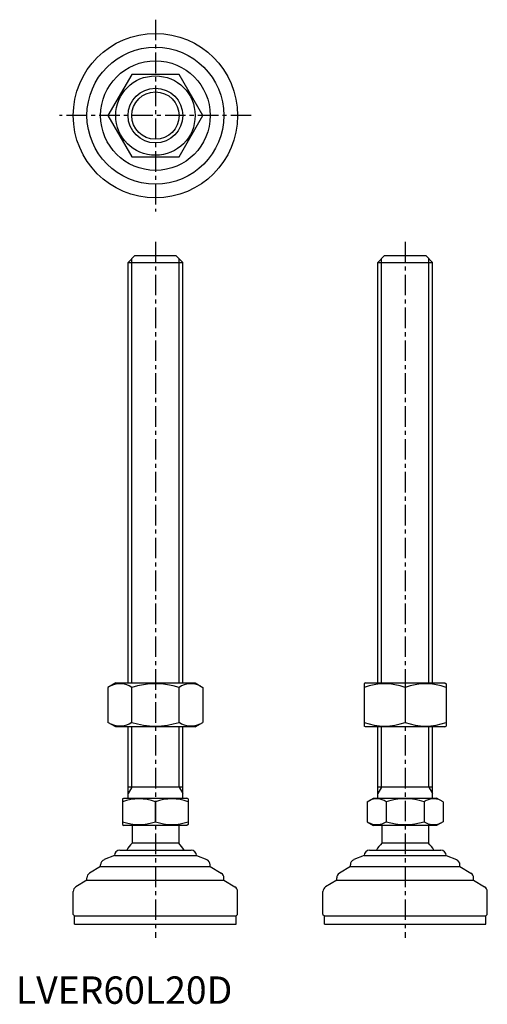
# Model space of a CAD drawing. Extents: x 1 to 172, y 0 to 359.
import ezdxf

# ---------------------------------------------------------------- set-up
doc = ezdxf.new("R2010")
doc.units = 0
doc.header["$LTSCALE"] = 6
doc.linetypes.add('CENTER', pattern=[2, 1.25, -0.25, 0.25, -0.25])
doc.layers.get('0').update_dxf_attribs({"linetype": 'CONTINUOUS'})
doc.layers.add('1', color=1, linetype='CENTER')
doc.layers.add('3', color=3, linetype='CONTINUOUS')
doc.styles.add('STANDARD1', font='txt')

msp = doc.modelspace()

# ---------------------------------------------------------------- linework, layer by layer
for p, q in [((42.28, 339.16), (33.62, 324.16)), ((59.6, 339.16), (42.28, 339.16)), ((68.26, 324.16), (59.6, 339.16)), ((33.62, 324.16), (42.28, 309.16)), ((59.6, 309.16), (68.26, 324.16)), ((42.28, 309.16), (59.6, 309.16)), ((40.94, 270.6), (43.44, 273.1)), ((43.44, 273.1), (58.44, 273.1)), ((58.44, 273.1), (60.94, 270.6)), ((132.12, 270.6), (134.62, 273.1)), ((134.62, 273.1), (149.62, 273.1)), ((149.62, 273.1), (152.12, 270.6)), ((40.94, 117.1), (40.94, 270.6)), ((40.94, 270.6), (60.94, 270.6)), ((60.94, 117.1), (60.94, 270.6)), ((132.12, 270.6), (152.12, 270.6)), ((132.12, 117.1), (132.12, 270.6)), ((152.12, 117.1), (152.12, 270.6)), ((36.44, 117.1), (33.62, 115.47)), ((33.62, 115.47), (33.62, 102.73)), ((36.44, 117.1), (65.44, 117.1)), ((42.28, 102.73), (42.28, 115.47)), ((59.6, 102.73), (59.6, 115.47)), ((65.44, 117.1), (68.26, 115.47)), ((68.26, 115.47), (68.26, 102.73)), ((127.62, 117.1), (127.12, 116.81)), ((127.12, 116.81), (127.12, 101.39)), ((127.62, 117.1), (156.62, 117.1)), ((142.12, 115.47), (142.12, 102.73)), ((156.62, 117.1), (157.12, 116.81)), ((157.12, 116.81), (157.12, 101.39)), ((36.44, 101.1), (33.62, 102.73)), ((65.44, 101.1), (36.44, 101.1)), ((40.94, 75.1), (40.94, 101.1)), ((60.94, 75.1), (60.94, 101.1)), ((65.44, 101.1), (68.26, 102.73)), ((127.62, 101.1), (127.12, 101.39)), ((156.62, 101.1), (127.62, 101.1)), ((132.12, 75.1), (132.12, 101.1)), ((152.12, 75.1), (152.12, 101.1)), ((156.62, 101.1), (157.12, 101.39)), ((60.94, 79.1), (40.94, 79.1)), ((152.12, 79.1), (132.12, 79.1)), ((38.94, 74.81), (39.44, 75.1)), ((38.94, 74.81), (38.94, 65.39)), ((39.44, 75.1), (62.44, 75.1)), ((50.94, 66.46), (50.94, 73.74)), ((62.94, 74.81), (62.44, 75.1)), ((62.94, 74.81), (62.94, 65.39)), ((128.27, 73.74), (130.62, 75.1)), ((128.27, 73.74), (128.27, 66.46)), ((130.62, 75.1), (153.62, 75.1)), ((135.19, 73.74), (135.19, 66.46)), ((149.05, 73.74), (149.05, 66.46)), ((155.98, 73.74), (153.62, 75.1)), ((155.98, 73.74), (155.98, 66.46)), ((38.94, 65.39), (39.44, 65.1)), ((62.44, 65.1), (39.44, 65.1)), ((42.44, 65.1), (42.44, 58.6)), ((59.44, 65.1), (59.44, 58.6)), ((62.94, 65.39), (62.44, 65.1)), ((128.27, 66.46), (130.62, 65.1)), ((153.62, 65.1), (130.62, 65.1)), ((133.62, 65.1), (133.62, 58.6)), ((150.62, 65.1), (150.62, 58.6)), ((155.98, 66.46), (153.62, 65.1)), ((59.44, 58.6), (42.44, 58.6)), ((150.62, 58.6), (133.62, 58.6)), ((35.94, 54.1), (32.19, 52.61)), ((35.94, 54.1), (35.94, 54.1)), ((35.94, 54.1), (65.94, 54.1)), ((37.94, 56.1), (63.94, 56.1)), ((65.94, 54.1), (69.68, 52.61)), ((65.94, 54.1), (65.94, 54.1)), ((127.12, 54.1), (123.38, 52.61)), ((127.12, 54.1), (157.12, 54.1)), ((127.12, 54.1), (127.12, 54.1)), ((129.12, 56.1), (155.12, 56.1)), ((157.12, 54.1), (157.12, 54.1)), ((157.12, 54.1), (160.86, 52.61)), ((30.94, 50.1), (30.94, 50.75)), ((70.94, 50.1), (70.94, 50.75)), ((122.12, 50.1), (122.12, 50.75)), ((162.12, 50.1), (162.12, 50.75)), ((30.94, 50.1), (26.91, 47.69)), ((30.94, 50.1), (70.94, 50.1)), ((70.94, 50.1), (74.97, 47.69)), ((122.12, 50.1), (118.09, 47.69)), ((122.12, 50.1), (162.12, 50.1)), ((162.12, 50.1), (166.15, 47.69)), ((25.94, 45.1), (21.91, 42.69)), ((25.94, 45.1), (25.94, 45.97)), ((25.94, 45.1), (75.94, 45.1)), ((75.94, 45.1), (75.94, 45.97)), ((75.94, 45.1), (79.97, 42.69)), ((117.12, 45.1), (113.09, 42.69)), ((117.12, 45.1), (117.12, 45.97)), ((117.12, 45.1), (167.12, 45.1)), ((167.12, 45.1), (167.12, 45.97)), ((167.12, 45.1), (171.15, 42.69)), ((20.94, 32.6), (20.94, 40.97)), ((80.94, 32.6), (80.94, 40.97)), ((112.12, 32.6), (112.12, 40.97)), ((172.12, 32.6), (172.12, 40.97)), ((20.94, 32.6), (21.44, 32.1)), ((80.94, 32.6), (80.44, 32.1)), ((112.12, 32.6), (112.62, 32.1)), ((172.12, 32.6), (171.62, 32.1)), ((21.44, 29.1), (21.44, 32.1)), ((21.44, 32.1), (80.44, 32.1)), ((21.44, 29.1), (80.44, 29.1)), ((80.44, 29.1), (80.44, 32.1)), ((112.62, 32.1), (171.62, 32.1)), ((112.62, 29.1), (112.62, 32.1)), ((112.62, 29.1), (171.62, 29.1)), ((171.62, 29.1), (171.62, 32.1))]:
    msp.add_line(p, q)
for radius in [30, 25, 20, 14.5, 10]:
    msp.add_circle((50.94, 324.16), radius)
for centre, radius, start, end in [((37.95, 109.15), 7.67, 124.3842, 124.3842), ((37.95, 109.06), 7.67, 235.6158, 235.6158), ((37.95, 109.15), 7.67, 55.6158, 115.6158), ((50.94, 88.15), 28.66, 72.412, 107.588), ((63.93, 109.15), 7.67, 55.6158, 55.6158), ((63.93, 109.06), 7.67, 304.3842, 304.3842), ((63.93, 109.15), 7.67, 64.3842, 124.3842), ((134.62, 95.15), 21.66, 69.7438, 110.2562), ((149.62, 95.15), 21.66, 69.7438, 110.2562), ((37.95, 109.06), 7.67, 244.3842, 304.3842), ((50.94, 130.05), 28.66, 252.412, 287.588), ((63.93, 109.06), 7.67, 235.6158, 295.6158), ((134.62, 123.05), 21.66, 249.7438, 290.2562), ((149.62, 123.05), 21.66, 249.7438, 290.2562), ((44.94, 57.48), 17.33, 69.7438, 110.2562), ((56.94, 57.48), 17.33, 69.7438, 110.2562), ((131.73, 68.68), 6.13, 55.6158, 115.6158), ((142.12, 51.89), 22.93, 72.412, 107.588), ((152.51, 68.68), 6.13, 64.3842, 124.3842), ((44.94, 82.72), 17.33, 249.7438, 290.2562), ((56.94, 82.72), 17.33, 249.7438, 290.2562), ((131.73, 71.53), 6.13, 244.3842, 304.3842), ((142.12, 88.32), 22.93, 252.412, 287.588), ((152.51, 71.53), 6.13, 235.6158, 295.6158), ((50.94, 49.77), 12.25, 133.8799, 148.888), ((50.94, 49.77), 12.25, 31.112, 46.1201), ((142.12, 49.77), 12.25, 133.8799, 148.888), ((142.12, 49.77), 12.25, 31.112, 46.1201), ((37.94, 54.1), 2, 90, 180), ((63.94, 54.1), 2, 0, 90), ((129.12, 54.1), 2, 90, 180), ((155.12, 54.1), 2, 0, 90), ((32.94, 50.75), 2, 111.8014, 180), ((68.94, 50.75), 2, 360, 68.1986), ((124.12, 50.75), 2, 111.8014, 180), ((160.12, 50.75), 2, 360, 68.1986), ((27.94, 45.97), 2, 120.9638, 180), ((73.94, 45.97), 2, 0, 59.0362), ((119.12, 45.97), 2, 120.9638, 180), ((165.12, 45.97), 2, 0, 59.0362), ((22.94, 40.97), 2, 120.9638, 180), ((78.94, 40.97), 2, 360, 59.0362), ((114.12, 40.97), 2, 120.9638, 180), ((170.12, 40.97), 2, 360, 59.0362)]:
    msp.add_arc(centre, radius, start, end)
at = {"layer": '1'}
for p, q in [((50.94, 359.16), (50.94, 289.16)), ((85.94, 324.16), (15.94, 324.16)), ((50.94, 278.1), (50.94, 24.1)), ((142.12, 278.1), (142.12, 24.1))]:
    msp.add_line(p, q, dxfattribs=at)
at = {"layer": '3'}
for p, q in [((42.29, 117.1), (42.29, 271.96)), ((59.58, 117.1), (59.58, 271.96)), ((133.47, 117.1), (133.47, 271.96)), ((150.77, 117.1), (150.77, 271.96)), ((42.29, 79.1), (42.29, 101.1)), ((59.58, 79.1), (59.58, 101.1)), ((133.47, 79.1), (133.47, 101.1)), ((150.77, 79.1), (150.77, 101.1)), ((42.29, 79.1), (40.94, 76.76)), ((59.58, 79.1), (60.94, 76.76)), ((133.47, 79.1), (132.12, 76.76)), ((150.77, 79.1), (152.12, 76.76))]:
    msp.add_line(p, q, dxfattribs=at)
msp.add_circle((50.94, 324.16), 8.65, dxfattribs=at)

# ---------------------------------------------------------------- texts
at = {"color": 3, "style": 'STANDARD1'}
msp.add_text('LVER60L20D', height=10, dxfattribs=at).set_placement((0, 0))

doc.saveas('drawing.dxf')
